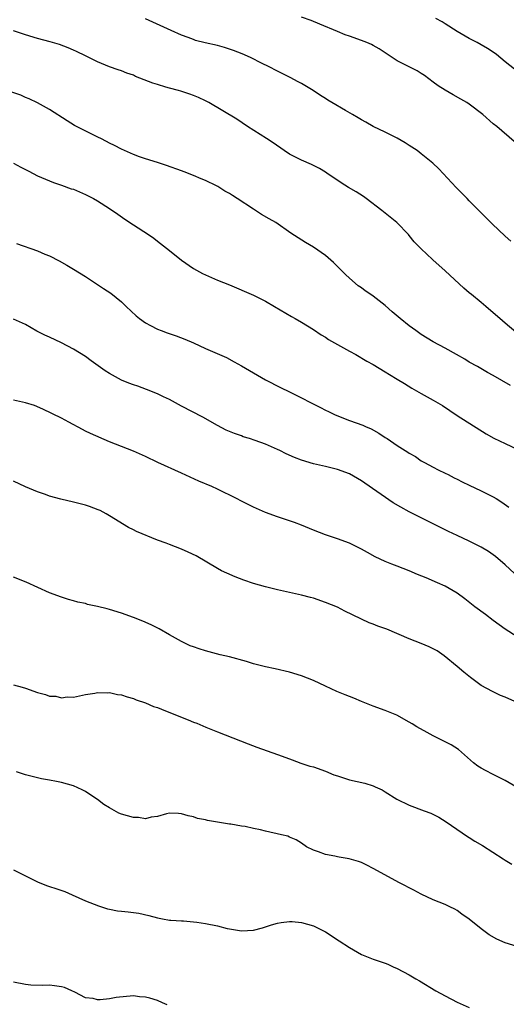
# Model space of a CAD drawing. Units: inches. Extents: x 2550000 to 2553000, y 1545000 to 1548000.
# Drawn here: x 2550112 to 2550193, y 1545653 to 1545817 of the extents above; entities that cross this region are included whole.
import ezdxf

# ---------------------------------------------------------------- set-up
doc = ezdxf.new("R2010")
doc.units = ezdxf.units.IN
doc.header["$MEASUREMENT"] = 0
doc.layers.add('LD25501545_2ft', color=253, linetype='Continuous')

msp = doc.modelspace()

# ---------------------------------------------------------------- linework, layer by layer
at = {"layer": 'LD25501545_2ft'}
for points, elevation in [([(2550193.9, 1545779.9), (2550193, 1545780.77), (2550190.81, 1545782.81), (2550187, 1545786.65), (2550186.63, 1545787), (2550184.83, 1545788.83), (2550181.94, 1545791.94), (2550180.93, 1545792.93), (2550179, 1545794.49), (2550178.28, 1545795), (2550177, 1545795.85), (2550176.28, 1545796.28), (2550175, 1545797.09), (2550173, 1545798.1), (2550171, 1545799), (2550169.75, 1545799.75), (2550169, 1545800.13), (2550168.48, 1545800.48), (2550167.51, 1545801), (2550166.34, 1545801.66), (2550164.06, 1545803), (2550163.42, 1545803.42), (2550163, 1545803.66), (2550162.21, 1545804.21), (2550160.96, 1545805), (2550159, 1545806.18), (2550158.48, 1545806.48), (2550157.16, 1545807.16), (2550155, 1545808.23), (2550153.53, 1545809), (2550152.49, 1545809.51), (2550150.52, 1545810.52), (2550149.13, 1545811.13), (2550147.69, 1545811.69), (2550147, 1545811.92), (2550146.18, 1545812.18), (2550145, 1545812.5), (2550142.97, 1545812.97), (2550141.37, 1545813.37), (2550141, 1545813.5), (2550140.16, 1545813.84), (2550139, 1545814.25), (2550137.3, 1545815), (2550133, 1545816.98)], 7656), ([(2550194.5, 1545796.5), (2550191.61, 1545799), (2550191, 1545799.48), (2550189.23, 1545801), (2550187, 1545802.73), (2550186.58, 1545803), (2550185.6, 1545803.6), (2550184.3, 1545804.3), (2550183, 1545805.05), (2550181.81, 1545805.81), (2550181, 1545806.39), (2550179.51, 1545807.51), (2550179, 1545807.85), (2550178.29, 1545808.29), (2550177, 1545808.97), (2550175, 1545809.96), (2550171.95, 1545811.95), (2550171, 1545812.52), (2550170.68, 1545812.68), (2550169.93, 1545813), (2550169, 1545813.37), (2550167, 1545814.06), (2550166.32, 1545814.32), (2550165, 1545814.85), (2550162.1, 1545816.1), (2550160.66, 1545816.66), (2550159, 1545817.23)], 7654), ([(2550194.55, 1545808.55), (2550193, 1545809.82), (2550191.53, 1545811), (2550191, 1545811.39), (2550190.01, 1545812.01), (2550189, 1545812.63), (2550188.33, 1545813), (2550187, 1545813.69), (2550185, 1545814.85), (2550183, 1545816.12), (2550182.45, 1545816.45), (2550181.44, 1545817)], 7652), ([(2550195.83, 1545763.83), (2550193, 1545766.26), (2550192.09, 1545767), (2550191, 1545767.96), (2550189.75, 1545769), (2550189.36, 1545769.36), (2550189, 1545769.67), (2550187.35, 1545771), (2550187, 1545771.31), (2550186.07, 1545772.07), (2550183, 1545774.97), (2550181.9, 1545775.9), (2550181, 1545776.76), (2550180.87, 1545776.87), (2550179, 1545778.62), (2550177.81, 1545779.81), (2550177, 1545780.87), (2550176.89, 1545781), (2550174.9, 1545783), (2550172.43, 1545785), (2550169.82, 1545787), (2550169.34, 1545787.34), (2550168.12, 1545788.12), (2550166.87, 1545788.87), (2550165.64, 1545789.64), (2550163.26, 1545791.26), (2550163, 1545791.43), (2550162.01, 1545792.01), (2550161, 1545792.52), (2550160.68, 1545792.68), (2550159, 1545793.39), (2550157, 1545794.42), (2550156.11, 1545795), (2550154.31, 1545796.31), (2550153.17, 1545797), (2550150, 1545799), (2550148.22, 1545800.22), (2550143.59, 1545803), (2550143, 1545803.31), (2550141.84, 1545803.84), (2550141, 1545804.18), (2550140.4, 1545804.4), (2550138.89, 1545804.89), (2550138.52, 1545805), (2550137, 1545805.4), (2550136.42, 1545805.58), (2550135, 1545806), (2550134.25, 1545806.25), (2550131.37, 1545807.37), (2550131, 1545807.55), (2550129.92, 1545807.92), (2550129, 1545808.27), (2550128.44, 1545808.44), (2550127, 1545808.94), (2550125, 1545809.77), (2550123, 1545810.78), (2550121.51, 1545811.51), (2550121, 1545811.74), (2550120.11, 1545812.11), (2550118.66, 1545812.66), (2550117.13, 1545813.13), (2550115, 1545813.7), (2550113, 1545814.28), (2550110.99, 1545814.99)], 7658), ([(2550193.87, 1545755.87), (2550191, 1545757.51), (2550190.03, 1545758.03), (2550188.34, 1545759), (2550187, 1545759.77), (2550186.24, 1545760.24), (2550184.86, 1545761), (2550183, 1545762.06), (2550181, 1545763.16), (2550179, 1545764.38), (2550178.07, 1545765), (2550177, 1545765.8), (2550175.48, 1545767), (2550174.14, 1545768.14), (2550173, 1545769.17), (2550171, 1545770.74), (2550170.61, 1545771), (2550169.62, 1545771.62), (2550169, 1545772.12), (2550168.47, 1545772.47), (2550167, 1545773.76), (2550166.36, 1545774.36), (2550165.38, 1545775.38), (2550164.37, 1545776.37), (2550163, 1545777.54), (2550161, 1545778.9), (2550159.68, 1545779.68), (2550158.47, 1545780.47), (2550157.27, 1545781.27), (2550154.77, 1545783), (2550153.66, 1545783.66), (2550152.37, 1545784.37), (2550151, 1545785.22), (2550148.29, 1545787), (2550147.5, 1545787.5), (2550147, 1545787.84), (2550146.27, 1545788.27), (2550145.1, 1545789), (2550144.88, 1545789.12), (2550143, 1545790.03), (2550142.31, 1545790.31), (2550141, 1545790.87), (2550139.45, 1545791.45), (2550139, 1545791.65), (2550136.54, 1545792.54), (2550135, 1545793), (2550133, 1545793.63), (2550132.04, 1545793.96), (2550131, 1545794.37), (2550129, 1545795.22), (2550127.85, 1545795.85), (2550127, 1545796.25), (2550126.52, 1545796.52), (2550125.56, 1545797), (2550125.2, 1545797.2), (2550121.53, 1545799), (2550121.18, 1545799.18), (2550119.95, 1545799.95), (2550117, 1545801.83), (2550115, 1545802.94), (2550113.63, 1545803.63), (2550113, 1545803.87), (2550112.22, 1545804.22), (2550110.74, 1545804.74)], 7660), ([(2550111, 1545792.93), (2550112.25, 1545792.25), (2550113, 1545791.86), (2550113.55, 1545791.55), (2550115, 1545790.82), (2550117, 1545789.95), (2550117.68, 1545789.68), (2550119, 1545789.25), (2550120.65, 1545788.65), (2550121, 1545788.55), (2550123, 1545787.7), (2550124.35, 1545787), (2550125, 1545786.64), (2550127, 1545785.37), (2550128.39, 1545784.39), (2550129.57, 1545783.57), (2550131, 1545782.62), (2550133.51, 1545781), (2550134.39, 1545780.39), (2550135, 1545779.92), (2550135.54, 1545779.54), (2550137, 1545778.33), (2550139, 1545776.76), (2550141, 1545775.38), (2550142.52, 1545774.53), (2550143, 1545774.28), (2550145, 1545773.41), (2550146, 1545773), (2550147, 1545772.61), (2550151, 1545770.9), (2550153, 1545769.92), (2550154.54, 1545769), (2550157.38, 1545767.38), (2550157.99, 1545767), (2550159, 1545766.43), (2550161, 1545765.19), (2550162.31, 1545764.31), (2550163, 1545763.91), (2550163.55, 1545763.55), (2550165, 1545762.69), (2550167, 1545761.57), (2550168.09, 1545761), (2550169.94, 1545759.94), (2550171, 1545759.34), (2550173, 1545758.14), (2550173.68, 1545757.68), (2550175, 1545756.93), (2550176.17, 1545756.17), (2550177.42, 1545755.42), (2550179, 1545754.52), (2550181, 1545753.42), (2550182.51, 1545752.51), (2550185, 1545750.84), (2550189.82, 1545747.82), (2550191.09, 1545747.09), (2550193, 1545746.2), (2550195, 1545745.23)], 7662), ([(2550111.53, 1545779.53), (2550115, 1545778.28), (2550116.26, 1545777.74), (2550117, 1545777.44), (2550118.63, 1545776.63), (2550119.91, 1545775.91), (2550121, 1545775.25), (2550123, 1545774.01), (2550124.5, 1545773), (2550126.03, 1545772.03), (2550127.22, 1545771.22), (2550129, 1545769.8), (2550129.42, 1545769.42), (2550129.82, 1545769), (2550131.46, 1545767.46), (2550132, 1545767), (2550133, 1545766.32), (2550133.83, 1545765.83), (2550135, 1545765.26), (2550135.65, 1545765), (2550136.64, 1545764.64), (2550138.12, 1545764.12), (2550139.58, 1545763.58), (2550141, 1545762.97), (2550143, 1545762.04), (2550146.5, 1545760.5), (2550147.82, 1545759.82), (2550149, 1545759.16), (2550150.36, 1545758.36), (2550151, 1545757.96), (2550153, 1545756.8), (2550155.52, 1545755.52), (2550157, 1545754.82), (2550159, 1545753.82), (2550160.54, 1545753), (2550162.17, 1545752.17), (2550163, 1545751.77), (2550163.5, 1545751.5), (2550164.51, 1545751), (2550166.29, 1545750.29), (2550167, 1545750.05), (2550169.23, 1545749.23), (2550169.72, 1545749), (2550170.63, 1545748.63), (2550171.94, 1545747.94), (2550173, 1545747.2), (2550173.33, 1545747), (2550175, 1545745.86), (2550176.77, 1545744.77), (2550177, 1545744.59), (2550178.03, 1545744.03), (2550179, 1545743.33), (2550179.51, 1545743), (2550181, 1545742.24), (2550181.8, 1545741.8), (2550183, 1545741.24), (2550183.45, 1545741), (2550184.49, 1545740.49), (2550185, 1545740.26), (2550185.83, 1545739.83), (2550187, 1545739.25), (2550189, 1545738.3), (2550190.44, 1545737.56), (2550191, 1545737.29), (2550191.47, 1545737), (2550192.41, 1545736.41), (2550193.6, 1545735.6)], 7664), ([(2550194.53, 1545724.53), (2550193, 1545725.98), (2550191.38, 1545727.38), (2550190.2, 1545728.2), (2550189, 1545728.94), (2550187, 1545729.94), (2550185, 1545730.84), (2550183.54, 1545731.54), (2550181, 1545732.82), (2550179, 1545733.79), (2550177, 1545734.8), (2550175.58, 1545735.58), (2550174.33, 1545736.33), (2550169.57, 1545739.57), (2550169, 1545739.98), (2550167, 1545741.12), (2550165, 1545741.87), (2550163, 1545742.37), (2550161, 1545742.82), (2550159, 1545743.4), (2550157.84, 1545743.84), (2550156.46, 1545744.46), (2550155.44, 1545745), (2550155, 1545745.21), (2550153, 1545746.07), (2550151.31, 1545746.69), (2550150.37, 1545747), (2550149.32, 1545747.32), (2550149, 1545747.45), (2550147.84, 1545747.84), (2550146.44, 1545748.44), (2550145, 1545749.2), (2550142.58, 1545750.58), (2550139, 1545752.43), (2550137, 1545753.51), (2550136.02, 1545753.98), (2550135, 1545754.49), (2550133.21, 1545755.21), (2550131.73, 1545755.73), (2550131, 1545755.98), (2550130.26, 1545756.26), (2550129, 1545756.75), (2550128.51, 1545757), (2550127, 1545757.83), (2550126.3, 1545758.3), (2550123.99, 1545759.99), (2550123, 1545760.69), (2550121, 1545761.91), (2550119, 1545762.97), (2550117, 1545763.92), (2550116.24, 1545764.24), (2550114.93, 1545764.93), (2550113, 1545766), (2550111, 1545766.93)], 7666), ([(2550197, 1545712.71), (2550193, 1545715.23), (2550191, 1545716.69), (2550189.7, 1545717.7), (2550187.93, 1545719), (2550186.28, 1545720.28), (2550185, 1545721.25), (2550183, 1545722.41), (2550181.68, 1545723), (2550179.78, 1545723.78), (2550178.38, 1545724.38), (2550177, 1545724.99), (2550175, 1545725.77), (2550174.09, 1545726.09), (2550173, 1545726.55), (2550171.33, 1545727.33), (2550170.01, 1545728.01), (2550169, 1545728.59), (2550167, 1545729.57), (2550165, 1545730.32), (2550163, 1545730.99), (2550161, 1545731.77), (2550159, 1545732.58), (2550157.86, 1545733), (2550157, 1545733.31), (2550155, 1545733.95), (2550153, 1545734.68), (2550151, 1545735.58), (2550149, 1545736.58), (2550148.2, 1545737), (2550145, 1545738.57), (2550144.06, 1545739), (2550141.92, 1545739.92), (2550139, 1545741.27), (2550135.1, 1545743), (2550133, 1545744.03), (2550131, 1545744.91), (2550127, 1545746.49), (2550123.84, 1545747.84), (2550123, 1545748.26), (2550122.5, 1545748.5), (2550120.26, 1545749.74), (2550119, 1545750.41), (2550115.89, 1545751.89), (2550114.5, 1545752.5), (2550112.99, 1545752.99), (2550111, 1545753.44)], 7668), ([(2550195.08, 1545703), (2550193, 1545703.9), (2550192.21, 1545704.21), (2550190.84, 1545704.84), (2550189, 1545705.87), (2550187.17, 1545707.17), (2550186.08, 1545708.08), (2550185, 1545709.04), (2550182.83, 1545710.83), (2550181.62, 1545711.62), (2550181, 1545711.96), (2550180.31, 1545712.31), (2550179, 1545712.88), (2550177, 1545713.66), (2550173.23, 1545715.23), (2550171.76, 1545715.76), (2550171, 1545716.07), (2550170.32, 1545716.32), (2550166.26, 1545718.26), (2550165, 1545718.89), (2550163, 1545719.71), (2550161, 1545720.39), (2550160.51, 1545720.51), (2550159, 1545720.94), (2550155, 1545721.82), (2550153, 1545722.3), (2550151, 1545722.87), (2550149.42, 1545723.42), (2550147.97, 1545723.97), (2550146.56, 1545724.56), (2550145.67, 1545725), (2550145, 1545725.36), (2550141.45, 1545727.45), (2550140.11, 1545728.11), (2550139, 1545728.59), (2550137, 1545729.34), (2550136.44, 1545729.56), (2550135, 1545730.07), (2550131.53, 1545731.53), (2550131, 1545731.81), (2550130.19, 1545732.19), (2550127, 1545734.15), (2550126.47, 1545734.47), (2550125.48, 1545735), (2550125.15, 1545735.15), (2550123.67, 1545735.67), (2550123, 1545735.9), (2550121, 1545736.44), (2550118.89, 1545736.89), (2550117, 1545737.4), (2550116.33, 1545737.67), (2550115, 1545738.15), (2550113, 1545738.97), (2550111, 1545739.89)], 7670), ([(2550195, 1545688.89), (2550193, 1545690.02), (2550191, 1545691.03), (2550189.71, 1545691.71), (2550189, 1545692.11), (2550188.44, 1545692.44), (2550187.71, 1545693), (2550185.22, 1545695.22), (2550184, 1545696), (2550183, 1545696.46), (2550181, 1545697.45), (2550179.95, 1545698.05), (2550178.23, 1545699), (2550177.46, 1545699.46), (2550177, 1545699.77), (2550174.92, 1545700.92), (2550173, 1545701.72), (2550171, 1545702.4), (2550169, 1545703.19), (2550167.75, 1545703.75), (2550167, 1545704.02), (2550166.33, 1545704.33), (2550164.89, 1545704.89), (2550163, 1545705.76), (2550161, 1545706.72), (2550159, 1545707.48), (2550157, 1545708.07), (2550154.63, 1545708.63), (2550153, 1545708.96), (2550151, 1545709.49), (2550149.87, 1545709.87), (2550147, 1545710.64), (2550145.46, 1545711), (2550143, 1545711.62), (2550141.96, 1545711.96), (2550141, 1545712.29), (2550140.49, 1545712.49), (2550139, 1545713.17), (2550137, 1545714.28), (2550135.29, 1545715.29), (2550133.97, 1545715.97), (2550132.57, 1545716.57), (2550131, 1545717.17), (2550129, 1545717.91), (2550127, 1545718.55), (2550126.63, 1545718.63), (2550125, 1545719.05), (2550123.37, 1545719.37), (2550123, 1545719.51), (2550121.76, 1545719.76), (2550121, 1545720), (2550120.21, 1545720.21), (2550119, 1545720.57), (2550117, 1545721.33), (2550113.1, 1545723.1), (2550111, 1545723.94)], 7672), ([(2550111, 1545706), (2550112.44, 1545705.56), (2550113, 1545705.41), (2550115, 1545704.69), (2550116.34, 1545704.34), (2550117, 1545704.1), (2550118.06, 1545704.06), (2550119, 1545703.81), (2550119.97, 1545703.97), (2550121, 1545703.94), (2550123, 1545704.38), (2550124.6, 1545704.6), (2550125, 1545704.69), (2550126.65, 1545704.65), (2550127, 1545704.68), (2550128.37, 1545704.37), (2550129, 1545704.3), (2550129.95, 1545703.95), (2550131, 1545703.67), (2550131.46, 1545703.46), (2550133, 1545702.95), (2550134.36, 1545702.36), (2550135, 1545702.17), (2550136.34, 1545701.66), (2550140.13, 1545700.13), (2550141, 1545699.76), (2550141.57, 1545699.57), (2550143.08, 1545698.92), (2550145, 1545698.13), (2550150.12, 1545696.12), (2550151.56, 1545695.56), (2550155, 1545694.39), (2550157, 1545693.64), (2550157.46, 1545693.46), (2550158.92, 1545692.92), (2550160.44, 1545692.44), (2550161, 1545692.3), (2550163, 1545691.6), (2550164.42, 1545691), (2550165, 1545690.79), (2550167, 1545690.17), (2550169.57, 1545689.57), (2550171, 1545689.13), (2550171.31, 1545689), (2550172.46, 1545688.46), (2550173, 1545688.14), (2550174.92, 1545686.92), (2550177, 1545685.91), (2550179.46, 1545685), (2550180.57, 1545684.57), (2550181.9, 1545683.9), (2550183.15, 1545683.15), (2550186.72, 1545680.72), (2550187, 1545680.55), (2550187.93, 1545679.93), (2550189.18, 1545679.18), (2550192.63, 1545677), (2550193, 1545676.75), (2550194.09, 1545676.09)], 7674), ([(2550195, 1545662.39), (2550193, 1545663), (2550191.58, 1545663.58), (2550190.29, 1545664.29), (2550189, 1545665.3), (2550187, 1545666.95), (2550185.78, 1545667.78), (2550185, 1545668.36), (2550184.59, 1545668.59), (2550183.78, 1545669), (2550183, 1545669.37), (2550181, 1545670.17), (2550179, 1545671.07), (2550177.76, 1545671.76), (2550175.34, 1545673), (2550171, 1545675.37), (2550169.92, 1545675.92), (2550169, 1545676.35), (2550168.54, 1545676.54), (2550166.98, 1545676.98), (2550165.28, 1545677.28), (2550165, 1545677.31), (2550164.6, 1545677.4), (2550163, 1545677.7), (2550161.84, 1545678.16), (2550161, 1545678.4), (2550159.85, 1545679), (2550159, 1545679.6), (2550158.13, 1545680.13), (2550157, 1545680.6), (2550156.73, 1545680.73), (2550155.69, 1545681), (2550153, 1545681.61), (2550152.19, 1545681.81), (2550151, 1545682.04), (2550149.66, 1545682.34), (2550149, 1545682.43), (2550147.24, 1545682.76), (2550147, 1545682.78), (2550143.36, 1545683.36), (2550143, 1545683.47), (2550141.71, 1545683.71), (2550141, 1545683.96), (2550140.13, 1545684.13), (2550139, 1545684.5), (2550138.53, 1545684.53), (2550137, 1545684.57), (2550136.5, 1545684.5), (2550135, 1545684.04), (2550133.94, 1545683.94), (2550133, 1545683.67), (2550131.84, 1545683.84), (2550131, 1545683.84), (2550129, 1545684.44), (2550128.59, 1545684.59), (2550127, 1545685.45), (2550126.06, 1545686.06), (2550125, 1545686.85), (2550123.72, 1545687.72), (2550123, 1545688.19), (2550122.47, 1545688.47), (2550121, 1545689.15), (2550119, 1545689.71), (2550118.16, 1545689.84), (2550117, 1545690.07), (2550115.7, 1545690.3), (2550115, 1545690.45), (2550113, 1545690.98), (2550111.5, 1545691.5)], 7676), ([(2550111, 1545675.14), (2550115, 1545673.13), (2550116.53, 1545672.53), (2550117, 1545672.36), (2550118.06, 1545672.06), (2550119.55, 1545671.55), (2550120.8, 1545671), (2550123, 1545670), (2550125.17, 1545669.17), (2550126.67, 1545668.67), (2550127, 1545668.6), (2550128.34, 1545668.34), (2550129, 1545668.28), (2550130.12, 1545668.12), (2550131, 1545668.06), (2550131.9, 1545667.9), (2550133.55, 1545667.55), (2550135, 1545667.14), (2550135.87, 1545667), (2550137, 1545666.75), (2550137.24, 1545666.76), (2550139, 1545666.65), (2550139.33, 1545666.67), (2550141.57, 1545666.43), (2550143, 1545666.2), (2550145, 1545665.79), (2550146.62, 1545665.38), (2550147, 1545665.3), (2550149, 1545664.96), (2550151, 1545665.09), (2550152.5, 1545665.5), (2550154.02, 1545665.98), (2550155, 1545666.24), (2550155.61, 1545666.39), (2550157, 1545666.51), (2550157.49, 1545666.51), (2550159, 1545666.37), (2550161, 1545665.83), (2550162.71, 1545665), (2550163, 1545664.84), (2550165.32, 1545663.32), (2550167, 1545662.18), (2550169, 1545661.02), (2550171, 1545660.26), (2550173, 1545659.57), (2550173.41, 1545659.41), (2550174.31, 1545659), (2550175, 1545658.71), (2550177, 1545657.67), (2550178.08, 1545657), (2550178.67, 1545656.67), (2550181.42, 1545655), (2550183, 1545654.15), (2550185, 1545653.11), (2550187, 1545652.18)], 7678), ([(2550136.65, 1545652.65), (2550135.88, 1545653), (2550135, 1545653.35), (2550133.76, 1545653.76), (2550133, 1545653.94), (2550132.01, 1545653.99), (2550131, 1545654.12), (2550128.13, 1545653.87), (2550127, 1545653.64), (2550125.46, 1545653.46), (2550125, 1545653.49), (2550124.31, 1545653.69), (2550123, 1545653.82), (2550121.25, 1545654.75), (2550120.75, 1545655), (2550119.53, 1545655.53), (2550119, 1545655.66), (2550117.83, 1545655.83), (2550117, 1545655.9), (2550115.88, 1545655.88), (2550113.93, 1545655.93), (2550113, 1545656.03), (2550111, 1545656.41)], 7680)]:
    msp.add_lwpolyline(points, dxfattribs=dict(at, elevation=elevation))

doc.saveas('drawing.dxf')
